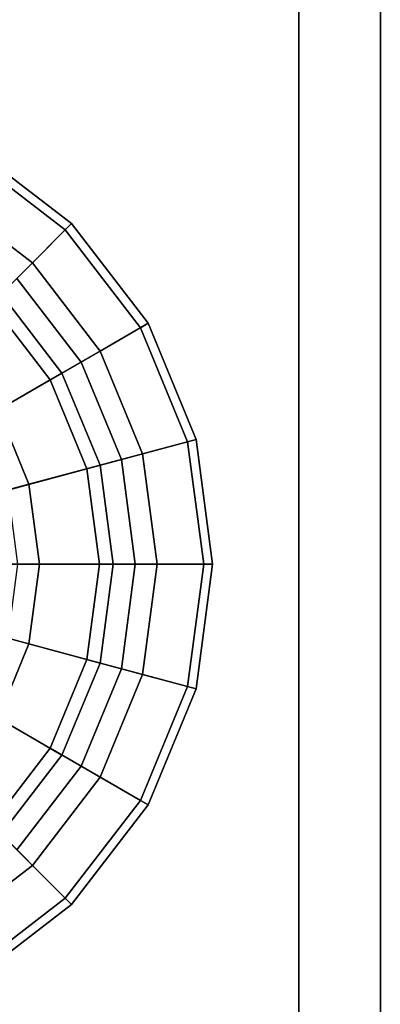
# Model space of a CAD drawing. Units: inches. Extents: x -345 to 132, y 0 to 99.
# Drawn here: x -327 to -322, y 27 to 40 of the extents above; entities that cross this region are included whole.
import ezdxf

# ---------------------------------------------------------------- set-up
doc = ezdxf.new("R2010")
doc.units = ezdxf.units.IN
doc.header["$MEASUREMENT"] = 0
doc.layers.add('ACCESSORY', color=7, linetype='Continuous')
doc.layers.add('TABLE', color=6, linetype='Continuous')

# ---------------------------------------------------------------- blocks, each defined once
blk = doc.blocks.new('7MN900_0706NISNSG01_0T')
at = {"layer": 'ACCESSORY'}
mesh = blk.add_polyface(dxfattribs=at)
corners = [(18.489, 0.393, 93.495), (17.387, 0.393, 93.495), (17.387, -88.299, 93.495), (18.489, -88.299, 93.495)]
mesh.append_faces([[corners[k] for k in face] for face in [(0, 1, 2, 3)]])
mesh = blk.add_polyface(dxfattribs=at)
corners = [(17.387, 0.393, 93.495), (17.387, 0.393, 89.995), (17.387, -2.092, 89.995), (17.387, -2.092, 85.995), (17.387, -84.014, 85.995), (17.387, -84.014, 89.995), (17.387, -88.299, 89.995), (17.387, -88.299, 93.495)]
mesh.append_faces([[corners[k] for k in face] for face in [(3, 4, 5, 2)]], dxfattribs={"vtx2": -1})
mesh.append_faces([[corners[k] for k in face] for face in [(0, 1, 2, 5)]], dxfattribs={"vtx2": -1, "vtx3": -1})
mesh.append_faces([[corners[k] for k in face] for face in [(5, 6, 7, 0)]], dxfattribs={"vtx3": -1})
mesh = blk.add_polyface(dxfattribs=at)
corners = [(18.489, 0.393, 93.495), (18.489, -88.299, 93.495), (18.489, -88.299, 89.995), (18.489, -84.014, 89.995), (18.489, -84.014, 85.995), (18.489, -2.092, 85.995), (18.489, -2.092, 89.995), (18.489, 0.393, 89.995)]
mesh.append_faces([[corners[k] for k in face] for face in [(5, 6, 3, 4)]], dxfattribs={"vtx1": -1})
mesh.append_faces([[corners[k] for k in face] for face in [(1, 2, 3, 0)]], dxfattribs={"vtx2": -1})
mesh.append_faces([[corners[k] for k in face] for face in [(6, 7, 0, 3)]], dxfattribs={"vtx2": -1, "vtx3": -1})
mesh = blk.add_polyface(dxfattribs=at)
corners = [(18.489, -2.092, 85.995), (18.489, -84.014, 85.995), (17.387, -84.014, 85.995), (17.387, -2.092, 85.995)]
mesh.append_faces([[corners[k] for k in face] for face in [(0, 1, 2, 3)]])
blk = doc.blocks.new('L411_0T')
at = {"layer": 'TABLE'}
for points in [[(3.25, 5.629, 15), (2.875, 4.98, 15), (4.066, 4.066, 15), (4.596, 4.596, 15)], [(3.19, 5.525, 14.13), (3.25, 5.629, 15), (4.596, 4.596, 15), (4.511, 4.511, 14.13)], [(2.486, 4.305, 13.36), (3.19, 5.525, 14.13), (4.511, 4.511, 14.13), (3.515, 3.515, 13.36)], [(2.875, 4.98, 15), (1.934, 3.349, 14.507), (2.735, 2.735, 14.507), (4.066, 4.066, 15)], [(4.596, 4.596, 15), (4.066, 4.066, 15), (4.98, 2.875, 15), (5.629, 3.25, 15)], [(4.511, 4.511, 14.13), (4.596, 4.596, 15), (5.629, 3.25, 15), (5.525, 3.19, 14.13)], [(3.515, 3.515, 13.36), (4.511, 4.511, 14.13), (5.525, 3.19, 14.13), (4.305, 2.486, 13.36)], [(4.066, 4.066, 15), (2.735, 2.735, 14.507), (3.349, 1.934, 14.507), (4.98, 2.875, 15)], [(3.647, 3.647), (3.857, 3.857, 0.171), (4.723, 2.727, 0.171), (4.466, 2.579)], [(3.857, 3.857, 0.514), (3.647, 3.647, 0.686), (4.466, 2.579, 0.686), (4.723, 2.727, 0.514)], [(3.857, 3.857, 0.171), (3.857, 3.857, 0.514), (4.723, 2.727, 0.514), (4.723, 2.727, 0.171)], [(3.647, 3.647, 0.686), (2.943, 2.943, 1.259), (3.604, 2.081, 1.259), (4.466, 2.579, 0.686)], [(2.609, 2.609, 12.393), (3.515, 3.515, 13.36), (4.305, 2.486, 13.36), (3.195, 1.845, 12.393)], [(4.305, 2.486, 13.36), (5.525, 3.19, 14.13), (6.163, 1.651, 14.13), (4.802, 1.287, 13.36)], [(5.629, 3.25, 15), (4.98, 2.875, 15), (5.554, 1.488, 15), (6.279, 1.682, 15)], [(5.525, 3.19, 14.13), (5.629, 3.25, 15), (6.279, 1.682, 15), (6.163, 1.651, 14.13)], [(4.98, 2.875, 15), (3.349, 1.934, 14.507), (3.735, 1.001, 14.507), (5.554, 1.488, 15)], [(4.466, 2.579), (4.723, 2.727, 0.171), (5.268, 1.412, 0.171), (4.981, 1.335)], [(4.723, 2.727, 0.514), (4.466, 2.579, 0.686), (4.981, 1.335, 0.686), (5.268, 1.412, 0.514)], [(4.723, 2.727, 0.171), (4.723, 2.727, 0.514), (5.268, 1.412, 0.514), (5.268, 1.412, 0.171)], [(4.466, 2.579, 0.686), (3.604, 2.081, 1.259), (4.02, 1.077, 1.259), (4.981, 1.335, 0.686)], [(3.195, 1.845, 12.393), (4.305, 2.486, 13.36), (4.802, 1.287, 13.36), (3.564, 0.955, 12.393)], [(3.604, 2.081, 1.259), (2.879, 1.662, 2.044), (3.211, 0.86, 2.044), (4.02, 1.077, 1.259)], [(4.802, 1.287, 13.36), (6.163, 1.651, 14.13), (6.38, 0, 14.13), (4.971, 0, 13.36)], [(6.279, 1.682, 15), (5.554, 1.488, 15), (5.75, 0, 15), (6.5, 0, 15)], [(6.163, 1.651, 14.13), (6.279, 1.682, 15), (6.5, 0, 15), (6.38, 0, 14.13)], [(5.554, 1.488, 15), (3.735, 1.001, 14.507), (3.867, 0, 14.507), (5.75, 0, 15)], [(4.981, 1.335, 0.686), (4.02, 1.077, 1.259), (4.162, 0, 1.259), (5.157, 0, 0.686)], [(4.981, 1.335), (5.268, 1.412, 0.171), (5.454, 0, 0.171), (5.157, 0)], [(5.268, 1.412, 0.514), (4.981, 1.335, 0.686), (5.157, 0, 0.686), (5.454, 0, 0.514)], [(5.268, 1.412, 0.171), (5.268, 1.412, 0.514), (5.454, 0, 0.514), (5.454, 0, 0.171)], [(3.564, 0.955, 12.393), (4.802, 1.287, 13.36), (4.971, 0, 13.36), (3.69, 0, 12.393)], [(4.02, 1.077, 1.259), (3.211, 0.86, 2.044), (3.324, 0, 2.044), (4.162, 0, 1.259)], [(4.162, 0, 1.259), (3.324, 0, 2.044), (3.211, -0.86, 2.044), (4.02, -1.077, 1.259)], [(3.69, 0, 12.393), (4.971, 0, 13.36), (4.802, -1.287, 13.36), (3.564, -0.955, 12.393)], [(5.75, 0, 15), (3.867, 0, 14.507), (3.735, -1.001, 14.507), (5.554, -1.488, 15)], [(5.157, 0, 0.686), (4.162, 0, 1.259), (4.02, -1.077, 1.259), (4.981, -1.335, 0.686)], [(4.971, 0, 13.36), (6.38, 0, 14.13), (6.163, -1.651, 14.13), (4.802, -1.287, 13.36)], [(5.157, 0), (5.454, 0, 0.171), (5.268, -1.412, 0.171), (4.981, -1.335)], [(5.454, 0, 0.514), (5.157, 0, 0.686), (4.981, -1.335, 0.686), (5.268, -1.412, 0.514)], [(5.454, 0, 0.171), (5.454, 0, 0.514), (5.268, -1.412, 0.514), (5.268, -1.412, 0.171)], [(6.5, 0, 15), (5.75, 0, 15), (5.554, -1.488, 15), (6.279, -1.682, 15)], [(6.38, 0, 14.13), (6.5, 0, 15), (6.279, -1.682, 15), (6.163, -1.651, 14.13)], [(4.02, -1.077, 1.259), (3.211, -0.86, 2.044), (2.879, -1.662, 2.044), (3.604, -2.081, 1.259)], [(3.564, -0.955, 12.393), (4.802, -1.287, 13.36), (4.305, -2.486, 13.36), (3.195, -1.845, 12.393)], [(5.554, -1.488, 15), (3.735, -1.001, 14.507), (3.349, -1.934, 14.507), (4.98, -2.875, 15)], [(4.981, -1.335, 0.686), (4.02, -1.077, 1.259), (3.604, -2.081, 1.259), (4.466, -2.578, 0.686)], [(4.802, -1.287, 13.36), (6.163, -1.651, 14.13), (5.525, -3.19, 14.13), (4.305, -2.486, 13.36)], [(4.981, -1.335), (5.268, -1.412, 0.171), (4.723, -2.727, 0.171), (4.466, -2.578)], [(5.268, -1.412, 0.514), (4.981, -1.335, 0.686), (4.466, -2.578, 0.686), (4.723, -2.727, 0.514)], [(5.268, -1.412, 0.171), (5.268, -1.412, 0.514), (4.723, -2.727, 0.514), (4.723, -2.727, 0.171)], [(6.279, -1.682, 15), (5.554, -1.488, 15), (4.98, -2.875, 15), (5.629, -3.25, 15)], [(6.163, -1.651, 14.13), (6.279, -1.682, 15), (5.629, -3.25, 15), (5.525, -3.19, 14.13)], [(3.195, -1.845, 12.393), (4.305, -2.486, 13.36), (3.515, -3.515, 13.36), (2.609, -2.609, 12.393)], [(4.98, -2.875, 15), (3.349, -1.934, 14.507), (2.735, -2.735, 14.507), (4.066, -4.066, 15)], [(4.466, -2.578, 0.686), (3.604, -2.081, 1.259), (2.943, -2.943, 1.259), (3.647, -3.647, 0.686)], [(4.305, -2.486, 13.36), (5.525, -3.19, 14.13), (4.511, -4.511, 14.13), (3.515, -3.515, 13.36)], [(4.466, -2.578), (4.723, -2.727, 0.171), (3.857, -3.857, 0.171), (3.647, -3.647)], [(4.723, -2.727, 0.514), (4.466, -2.578, 0.686), (3.647, -3.647, 0.686), (3.857, -3.857, 0.514)], [(4.066, -4.066, 15), (2.735, -2.735, 14.507), (1.934, -3.349, 14.507), (2.875, -4.98, 15)], [(4.723, -2.727, 0.171), (4.723, -2.727, 0.514), (3.857, -3.857, 0.514), (3.857, -3.857, 0.171)], [(5.629, -3.25, 15), (4.98, -2.875, 15), (4.066, -4.066, 15), (4.596, -4.596, 15)], [(5.525, -3.19, 14.13), (5.629, -3.25, 15), (4.596, -4.596, 15), (4.511, -4.511, 14.13)], [(3.515, -3.515, 13.36), (4.511, -4.511, 14.13), (3.19, -5.525, 14.13), (2.486, -4.305, 13.36)], [(4.596, -4.596, 15), (4.066, -4.066, 15), (2.875, -4.98, 15), (3.25, -5.629, 15)], [(4.511, -4.511, 14.13), (4.596, -4.596, 15), (3.25, -5.629, 15), (3.19, -5.525, 14.13)]]:
    blk.add_3dface(points, dxfattribs=at)

msp = doc.modelspace()

# ---------------------------------------------------------------- block references
for name, p in [('7MN900_0706NISNSG01_0T', (-340.628, 88.408)), ('L411_0T', (-330.905, 33.084))]:
    msp.add_blockref(name, p)

doc.saveas('drawing.dxf')
